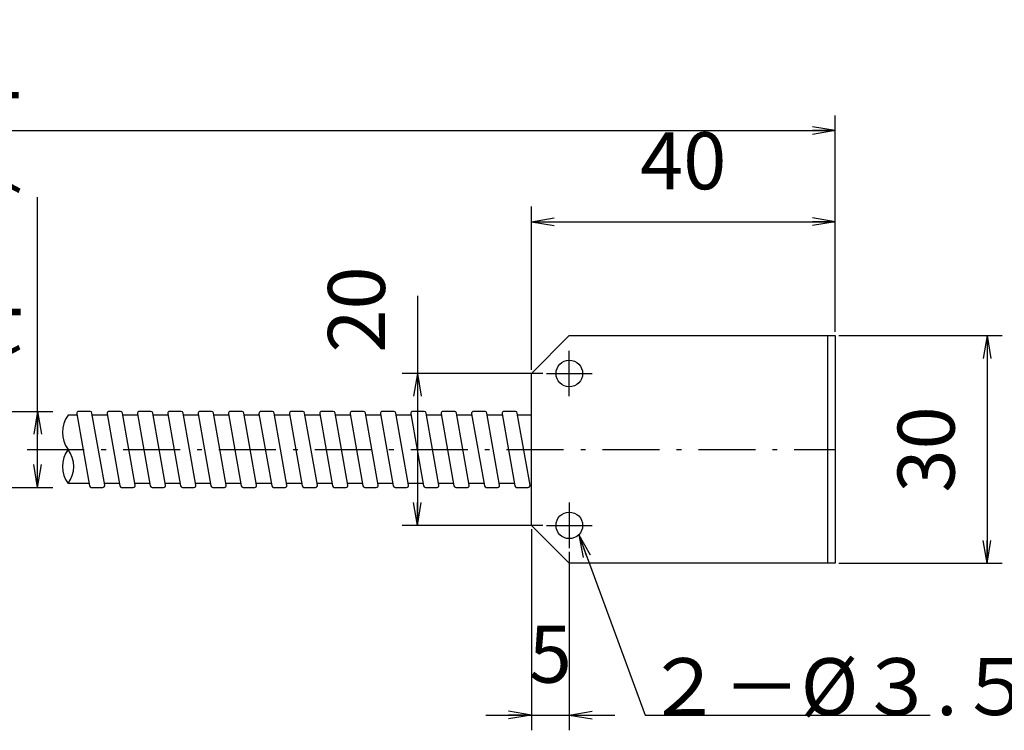
# Model space of a CAD drawing. Extents: x 18 to 402, y 5 to 289.
# Drawn here: x 208 to 337, y 94 to 187 of the extents above; entities that cross this region are included whole.
import ezdxf

# ---------------------------------------------------------------- set-up
doc = ezdxf.new("R2010")
doc.units = 0
doc.header["$LTSCALE"] = 0.25
doc.linetypes.add('DASHDOT', pattern=[50.5, 30, -9, 2.5, -9])
doc.layers.get('0').update_dxf_attribs({"linetype": 'CONTINUOUS'})
doc.layers.add('2', color=7, linetype='CONTINUOUS')
doc.styles.get("Standard").update_dxf_attribs({"font": 'txt', "bigfont": 'bigfont'})
doc.styles.add('ＭＳ_ゴシック', font='txt')
doc.dimstyles.get("Standard").update_dxf_attribs({"dimtxt": 0.18, "dimasz": 0.18, "dimexe": 0.18, "dimexo": 0.0625, "dimgap": 0.09, "dimtad": 0, "dimtih": 1, "dimtoh": 1, "dimdec": 4, "dimzin": 0, "dimtxsty": 'STANDARD', "dimcen": 0.09, "dimazin": 3, "dimtfac": 1, "dimtdec": 4, "dimtofl": 0, "dimtmove": 0, "dimatfit": 3, "dimtolj": 1, "dimtzin": 0})

# ---------------------------------------------------------------- blocks, each defined once
blk = doc.blocks.new('_OPEN')
at = {"color": 0}
for q in [(-1, 0.167), (-1, -0.167), (-1, 0)]:
    blk.add_line((0, 0), q, dxfattribs=at)
blk = doc.blocks.new('DIM3')
at = {"layer": '2', "color": 7, "linetype": 'CONTINUOUS'}
for p, q in [((275, 141), (275, 162.5)), ((315, 146), (315, 162.5)), ((275, 160.5), (315, 160.5))]:
    blk.add_line(p, q, dxfattribs=at)
at = {"layer": '2', "color": 7, "linetype": 'CONTINUOUS', "xscale": 3, "yscale": 3, "zscale": 3}
for p, rotation in [((275, 160.5), 179.9999999999998), ((315, 160.5), 359.9999999999997)]:
    blk.add_blockref('_OPEN', p, dxfattribs=dict(at, rotation=rotation))
at = {"layer": '2', "color": 7, "linetype": 'CONTINUOUS', "insert": (295, 162.43), "char_height": 7.5, "width": 60.7143, "attachment_point": 8, "style": 'ＭＳ_ゴシック'}
blk.add_mtext('40', dxfattribs=at)
blk = doc.blocks.new('DIM5')
at = {"layer": '2', "color": 7, "linetype": 'CONTINUOUS'}
for p, q in [((275, 120), (275, 93.5)), ((280, 117), (280, 93.5)), ((269, 95.5), (286, 95.5))]:
    blk.add_line(p, q, dxfattribs=at)
at = {"layer": '2', "color": 7, "linetype": 'CONTINUOUS', "xscale": 3, "yscale": 3, "zscale": 3}
for p, rotation in [((275, 95.5), 359.9999999999997), ((280, 95.5), 179.9999999999995)]:
    blk.add_blockref('_OPEN', p, dxfattribs=dict(at, rotation=rotation))
at = {"layer": '2', "color": 7, "linetype": 'CONTINUOUS', "insert": (277.5, 97.43), "char_height": 7.5, "width": 25, "attachment_point": 8, "style": 'ＭＳ_ゴシック'}
blk.add_mtext('5', dxfattribs=at)
blk = doc.blocks.new('DIM6')
at = {"layer": '2', "color": 7, "linetype": 'CONTINUOUS'}
for p, q in [((315.5, 145.5), (337, 145.5)), ((335, 145.5), (335, 115.5)), ((315.5, 115.5), (337, 115.5))]:
    blk.add_line(p, q, dxfattribs=at)
at = {"layer": '2', "color": 7, "linetype": 'CONTINUOUS', "xscale": 3, "yscale": 3, "zscale": 3}
for p, rotation in [((335, 145.5), 89.99999999999991), ((335, 115.5), 269.9999999999999)]:
    blk.add_blockref('_OPEN', p, dxfattribs=dict(at, rotation=rotation))
at = {"layer": '2', "color": 7, "linetype": 'CONTINUOUS', "insert": (333.07, 130.5), "char_height": 7.5, "width": 60.7143, "attachment_point": 8, "rotation": 90, "style": 'ＭＳ_ゴシック'}
blk.add_mtext('30', dxfattribs=at)
blk = doc.blocks.new('DIM8')
at = {"layer": '2', "color": 7, "linetype": 'CONTINUOUS'}
for p, q in [((260, 150.75), (260, 120.5)), ((276.5, 140.5), (258, 140.5)), ((276.5, 120.5), (258, 120.5))]:
    blk.add_line(p, q, dxfattribs=at)
at = {"layer": '2', "color": 7, "linetype": 'CONTINUOUS', "xscale": 3, "yscale": 3, "zscale": 3}
for p, rotation in [((260, 140.5), 89.99999999999991), ((260, 120.5), 269.9999999999998)]:
    blk.add_blockref('_OPEN', p, dxfattribs=dict(at, rotation=rotation))
at = {"layer": '2', "color": 7, "linetype": 'CONTINUOUS', "insert": (258.07, 143.25), "char_height": 7.5, "width": 60.7143, "attachment_point": 7, "rotation": 90, "style": 'ＭＳ_ゴシック'}
blk.add_mtext('20', dxfattribs=at)
blk = doc.blocks.new('DIM10')
at = {"layer": '2', "color": 7, "linetype": 'CONTINUOUS'}
for p, q in [((210, 125.5), (210, 163.75)), ((203.44, 135.5), (212, 135.5)), ((205.11, 125.5), (212, 125.5))]:
    blk.add_line(p, q, dxfattribs=at)
at = {"layer": '2', "color": 7, "linetype": 'CONTINUOUS', "xscale": 3, "yscale": 3, "zscale": 3}
for p, rotation in [((210, 135.5), 89.99999999999991), ((210, 125.5), 269.9999999999998)]:
    blk.add_blockref('_OPEN', p, dxfattribs=dict(at, rotation=rotation))
at = {"layer": '2', "color": 7, "linetype": 'CONTINUOUS', "insert": (208.07, 141.25), "char_height": 7.5, "width": 139.2857, "attachment_point": 7, "rotation": 90, "style": 'ＭＳ_ゴシック'}
blk.add_mtext('(φ10)', dxfattribs=at)
blk = doc.blocks.new('DIM11')
at = {"layer": '2', "color": 7, "linetype": 'CONTINUOUS'}
for p, q in [((95, 161), (95, 174.5)), ((315, 161), (315, 174.5)), ((95, 172.5), (315, 172.5))]:
    blk.add_line(p, q, dxfattribs=at)
at = {"layer": '2', "color": 7, "linetype": 'CONTINUOUS', "xscale": 3, "yscale": 3, "zscale": 3}
for p, rotation in [((95, 172.5), 179.9999999999998), ((315, 172.5), 359.9999999999997)]:
    blk.add_blockref('_OPEN', p, dxfattribs=dict(at, rotation=rotation))
at = {"layer": '2', "color": 7, "linetype": 'CONTINUOUS', "insert": (205, 174.43), "char_height": 7.5, "width": 21.4286, "attachment_point": 8, "style": 'ＭＳ_ゴシック'}
blk.add_mtext('L', dxfattribs=at)

msp = doc.modelspace()

# ---------------------------------------------------------------- linework, layer by layer
at = {"layer": '2', "color": 7, "linetype": 'CONTINUOUS'}
for p, q in [((314, 145.5), (314, 115.5)), ((215.176, 135), (214, 135)), ((215.139, 135.207), (216.814, 125.707)), ((216.909, 135.5), (215.385, 135.5)), ((218.83, 125.793), (217.155, 135.293)), ((219.176, 135), (217.207, 135)), ((219.139, 135.207), (220.814, 125.707)), ((220.909, 135.5), (219.385, 135.5)), ((222.83, 125.793), (221.155, 135.293)), ((223.176, 135), (221.207, 135)), ((223.139, 135.207), (224.814, 125.707)), ((224.909, 135.5), (223.385, 135.5)), ((226.83, 125.793), (225.155, 135.293)), ((227.176, 135), (225.207, 135)), ((227.139, 135.207), (228.814, 125.707)), ((228.909, 135.5), (227.385, 135.5)), ((230.83, 125.793), (229.155, 135.293)), ((231.176, 135), (229.207, 135)), ((231.139, 135.207), (232.814, 125.707)), ((232.909, 135.5), (231.385, 135.5)), ((234.83, 125.793), (233.155, 135.293)), ((235.176, 135), (233.207, 135)), ((235.139, 135.207), (236.814, 125.707)), ((236.909, 135.5), (235.385, 135.5)), ((238.83, 125.793), (237.155, 135.293)), ((239.176, 135), (237.207, 135)), ((239.139, 135.207), (240.814, 125.707)), ((240.909, 135.5), (239.385, 135.5)), ((242.83, 125.793), (241.155, 135.293)), ((243.176, 135), (241.207, 135)), ((243.139, 135.207), (244.814, 125.707)), ((244.909, 135.5), (243.385, 135.5)), ((246.83, 125.793), (245.155, 135.293)), ((247.176, 135), (245.207, 135)), ((247.139, 135.207), (248.814, 125.707)), ((248.909, 135.5), (247.385, 135.5)), ((250.83, 125.793), (249.155, 135.293)), ((251.176, 135), (249.207, 135)), ((251.139, 135.207), (252.814, 125.707)), ((252.909, 135.5), (251.385, 135.5)), ((254.83, 125.793), (253.155, 135.293)), ((255.176, 135), (253.207, 135)), ((255.139, 135.207), (256.814, 125.707)), ((256.909, 135.5), (255.385, 135.5)), ((258.83, 125.793), (257.155, 135.293)), ((259.176, 135), (257.207, 135)), ((259.139, 135.207), (260.814, 125.707)), ((260.909, 135.5), (259.385, 135.5)), ((262.83, 125.793), (261.155, 135.293)), ((263.176, 135), (261.207, 135)), ((263.139, 135.207), (264.814, 125.707)), ((264.909, 135.5), (263.385, 135.5)), ((266.83, 125.793), (265.155, 135.293)), ((267.176, 135), (265.207, 135)), ((267.139, 135.207), (268.814, 125.707)), ((268.909, 135.5), (267.385, 135.5)), ((270.83, 125.793), (269.155, 135.293)), ((271.176, 135), (269.207, 135)), ((271.139, 135.207), (272.814, 125.707)), ((272.909, 135.5), (271.385, 135.5)), ((274.83, 125.793), (273.155, 135.293)), ((275, 135), (273.207, 135)), ((216.763, 126), (214, 126)), ((220.763, 126), (218.793, 126)), ((224.763, 126), (222.793, 126)), ((228.763, 126), (226.793, 126)), ((232.763, 126), (230.793, 126)), ((236.763, 126), (234.793, 126)), ((240.763, 126), (238.793, 126)), ((244.763, 126), (242.793, 126)), ((248.763, 126), (246.793, 126)), ((252.763, 126), (250.793, 126)), ((256.763, 126), (254.793, 126)), ((260.763, 126), (258.793, 126)), ((264.763, 126), (262.793, 126)), ((268.763, 126), (266.793, 126)), ((272.763, 126), (270.793, 126)), ((217.061, 125.5), (218.584, 125.5)), ((221.061, 125.5), (222.584, 125.5)), ((225.061, 125.5), (226.584, 125.5)), ((229.061, 125.5), (230.584, 125.5)), ((233.061, 125.5), (234.584, 125.5)), ((237.061, 125.5), (238.584, 125.5)), ((241.061, 125.5), (242.584, 125.5)), ((245.061, 125.5), (246.584, 125.5)), ((249.061, 125.5), (250.584, 125.5)), ((253.061, 125.5), (254.584, 125.5)), ((257.061, 125.5), (258.584, 125.5)), ((261.061, 125.5), (262.584, 125.5)), ((265.061, 125.5), (266.584, 125.5)), ((269.061, 125.5), (270.584, 125.5)), ((273.061, 125.5), (274.584, 125.5))]:
    msp.add_line(p, q, dxfattribs=at)
at = {"layer": '2', "color": 7, "linetype": 'DASHDOT'}
for p, q in [((280, 137.5), (280, 143.5)), ((277, 140.5), (283, 140.5)), ((95, 130.5), (315, 130.5)), ((280, 123.5), (280, 117.5)), ((277, 120.5), (283, 120.5))]:
    msp.add_line(p, q, dxfattribs=at)
at = {"layer": '2', "color": 7, "linetype": 'CONTINUOUS'}
for points in [[(280, 115.5), (275, 120.5), (275, 140.5), (280, 145.5), (315, 145.5), (315, 115.5), (280, 115.5)], [(281.237, 119.263), (290, 95.5), (327.5, 95.5)]]:
    msp.add_lwpolyline(points, dxfattribs=at)
for centre in [(280, 140.5), (280, 120.5)]:
    msp.add_circle(centre, 1.75, dxfattribs=at)
for centre, radius, start, end in [((217, 132.75), 3.75, 143.1301, 216.8699), ((215.385, 135.25), 0.25, 90, 190), ((216.909, 135.25), 0.25, 10, 90), ((219.385, 135.25), 0.25, 90, 190), ((220.909, 135.25), 0.25, 10, 90), ((223.385, 135.25), 0.25, 90, 190), ((224.909, 135.25), 0.25, 10, 90), ((227.385, 135.25), 0.25, 90, 190), ((228.909, 135.25), 0.25, 10, 90), ((231.385, 135.25), 0.25, 90, 190), ((232.909, 135.25), 0.25, 10, 90), ((235.385, 135.25), 0.25, 90, 190), ((236.909, 135.25), 0.25, 10, 90), ((239.385, 135.25), 0.25, 90, 190), ((240.909, 135.25), 0.25, 10, 90), ((243.385, 135.25), 0.25, 90, 190), ((244.909, 135.25), 0.25, 10, 90), ((247.385, 135.25), 0.25, 90, 190), ((248.909, 135.25), 0.25, 10, 90), ((251.385, 135.25), 0.25, 90, 190), ((252.909, 135.25), 0.25, 10, 90), ((255.385, 135.25), 0.25, 90, 190), ((256.909, 135.25), 0.25, 10, 90), ((259.385, 135.25), 0.25, 90, 190), ((260.909, 135.25), 0.25, 10, 90), ((263.385, 135.25), 0.25, 90, 190), ((264.909, 135.25), 0.25, 10, 90), ((267.385, 135.25), 0.25, 90, 190), ((268.909, 135.25), 0.25, 10, 90), ((271.385, 135.25), 0.25, 90, 190), ((272.909, 135.25), 0.25, 10, 90), ((217, 128.25), 3.75, 143.1301, 216.8699), ((211, 128.25), 3.75, 323.1301, 36.8699), ((218.584, 125.75), 0.25, 270, 10), ((222.584, 125.75), 0.25, 270, 10), ((226.584, 125.75), 0.25, 270, 10), ((230.584, 125.75), 0.25, 270, 10), ((234.584, 125.75), 0.25, 270, 10), ((238.584, 125.75), 0.25, 270, 10), ((242.584, 125.75), 0.25, 270, 10), ((246.584, 125.75), 0.25, 270, 10), ((250.584, 125.75), 0.25, 270, 10), ((254.584, 125.75), 0.25, 270, 10), ((258.584, 125.75), 0.25, 270, 10), ((262.584, 125.75), 0.25, 270, 10), ((266.584, 125.75), 0.25, 270, 10), ((270.584, 125.75), 0.25, 270, 10), ((274.584, 125.75), 0.25, 270, 10), ((217.061, 125.75), 0.25, 190, 270), ((221.061, 125.75), 0.25, 190, 270), ((225.061, 125.75), 0.25, 190, 270), ((229.061, 125.75), 0.25, 190, 270), ((233.061, 125.75), 0.25, 190, 270), ((237.061, 125.75), 0.25, 190, 270), ((241.061, 125.75), 0.25, 190, 270), ((245.061, 125.75), 0.25, 190, 270), ((249.061, 125.75), 0.25, 190, 270), ((253.061, 125.75), 0.25, 190, 270), ((257.061, 125.75), 0.25, 190, 270), ((261.061, 125.75), 0.25, 190, 270), ((265.061, 125.75), 0.25, 190, 270), ((269.061, 125.75), 0.25, 190, 270), ((273.061, 125.75), 0.25, 190, 270)]:
    msp.add_arc(centre, radius, start, end, dxfattribs=at)

# ---------------------------------------------------------------- block references
at = {"layer": '2', "color": 7, "linetype": 'CONTINUOUS', "xscale": 3, "yscale": 3, "zscale": 3, "rotation": 110.2417028886598}
msp.add_blockref('_OPEN', (281.237, 119.263), dxfattribs=at)

# ---------------------------------------------------------------- texts
at = {"layer": '2', "color": 7, "linetype": 'CONTINUOUS', "insert": (290, 95.5), "char_height": 7.5, "width": 53.97553, "attachment_point": 7}
msp.add_mtext('{\\fＭＳ ゴシック;\\T0.750000;２－Ø３.５}', dxfattribs=at)

# ---------------------------------------------------------------- dimensions: what is measured, and where the dimension line sits
at = {"layer": '2', "color": 7, "linetype": 'CONTINUOUS'}
dim = msp.add_linear_dim(base=(210, 135.5), p1=(204.615, 125.5), p2=(202.939, 135.5), angle=90, text='(<>', dimstyle='STANDARD', override={"dimscale": 1, "dimtxt": 7.5, "dimasz": 3, "dimexe": 2, "dimexo": 0.5, "dimgap": 0, "dimtad": 1, "dimtih": 0, "dimtoh": 0, "dimdec": 2, "dimzin": 8, "dimtxsty": 'ＭＳ_ゴシック', "dimblk1": 'OPEN', "dimblk2": 'OPEN', "dimsah": 1, "dimse1": 0, "dimse2": 0, "dimtix": 0, "dimtofl": 1, "dimtmove": 2, "dimatfit": 2, "dimtzin": 8}, dxfattribs=at)
dim.commit()
dim.dimension.update_dxf_attribs({"geometry": 'DIM10', "text_midpoint": (204.321, 152.5), "dimtype": 160})
for base, p1, p2, picture, middle in [((260, 120.5), (277, 140.5), (277, 120.5), 'DIM8', (254.321, 147)), ((335, 115.5), (315, 145.5), (315, 115.5), 'DIM6', (329.321, 130.5))]:
    dim = msp.add_linear_dim(base=base, p1=p1, p2=p2, angle=270, dimstyle='STANDARD', override={"dimscale": 1, "dimtxt": 7.5, "dimasz": 3, "dimexe": 2, "dimexo": 0.5, "dimgap": 0, "dimtad": 1, "dimtih": 0, "dimtoh": 0, "dimdec": 2, "dimzin": 8, "dimtxsty": 'ＭＳ_ゴシック', "dimblk1": 'OPEN', "dimblk2": 'OPEN', "dimsah": 1, "dimse1": 0, "dimse2": 0, "dimtix": 0, "dimtofl": 1, "dimtmove": 2, "dimatfit": 2, "dimtzin": 8}, dxfattribs=at)
    dim.commit()
    dim.dimension.update_dxf_attribs({"geometry": picture, "text_midpoint": middle, "dimtype": 160, "text_rotation": 90})
dim = msp.add_linear_dim(base=(315, 172.5), p1=(95, 160.5), p2=(315, 160.5), text='L', dimstyle='STANDARD', override={"dimscale": 1, "dimtxt": 7.5, "dimasz": 3, "dimexe": 2, "dimexo": 0.5, "dimgap": 0, "dimtad": 1, "dimtih": 0, "dimtoh": 0, "dimdec": 2, "dimzin": 8, "dimtxsty": 'ＭＳ_ゴシック', "dimblk1": 'OPEN', "dimblk2": 'OPEN', "dimsah": 1, "dimse1": 0, "dimse2": 0, "dimtix": 0, "dimtofl": 1, "dimtmove": 2, "dimatfit": 2, "dimtzin": 8}, dxfattribs=at)
dim.commit()
dim.dimension.update_dxf_attribs({"geometry": 'DIM11', "text_midpoint": (205, 178.179), "dimtype": 160})
for base, p1, p2, picture, middle in [((315, 160.5), (275, 140.5), (315, 145.5), 'DIM3', (295, 166.179)), ((280, 95.5), (275, 120.5), (280, 117.5), 'DIM5', (277.5, 101.179))]:
    dim = msp.add_linear_dim(base=base, p1=p1, p2=p2, dimstyle='STANDARD', override={"dimscale": 1, "dimtxt": 7.5, "dimasz": 3, "dimexe": 2, "dimexo": 0.5, "dimgap": 0, "dimtad": 1, "dimtih": 0, "dimtoh": 0, "dimdec": 2, "dimzin": 8, "dimtxsty": 'ＭＳ_ゴシック', "dimblk1": 'OPEN', "dimblk2": 'OPEN', "dimsah": 1, "dimse1": 0, "dimse2": 0, "dimtix": 0, "dimtofl": 1, "dimtmove": 2, "dimatfit": 2, "dimtzin": 8}, dxfattribs=at)
    dim.commit()
    dim.dimension.update_dxf_attribs({"geometry": picture, "text_midpoint": middle, "dimtype": 160})

doc.saveas('drawing.dxf')
